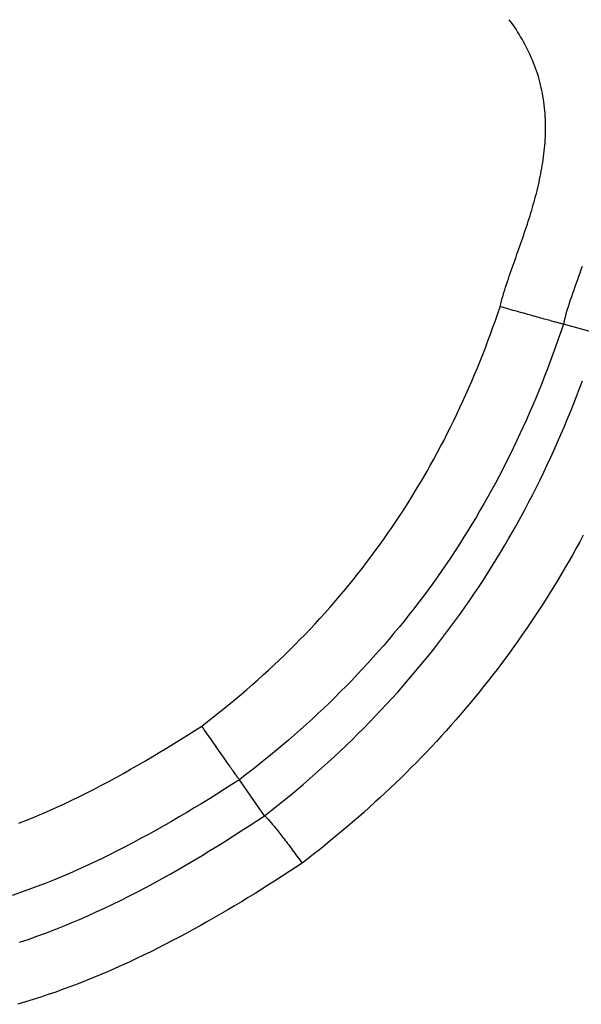
# Model space of a CAD drawing. Extents: x 0.5 to 90, y 0.5 to 58.1.
# Drawn here: x 62.7 to 62.9, y 42.1 to 42.4 of the extents above; entities that cross this region are included whole.
import ezdxf

# ---------------------------------------------------------------- set-up
doc = ezdxf.new("R2010")
doc.units = 0
doc.header["$LTSCALE"] = 2.6666666667
doc.layers.get('0').update_dxf_attribs({"linetype": 'CONTINUOUS'})

msp = doc.modelspace()

# ---------------------------------------------------------------- linework, layer by layer
at = {"color": 7, "linetype": 'CONTINUOUS'}
for p, q in [((62.8835926963, 42.321944301), (62.8704708205, 42.3255274324)), ((62.7589868319, 42.1421097133), (62.7495780793, 42.1555443548))]:
    msp.add_line(p, q, dxfattribs=at)
for points in [[(62.84688116359201, 42.33209167450782), (62.84713565289168, 42.333144611622444), (62.847404117354706, 42.33419366784077), (62.847685548274825, 42.33523908578796), (62.847978936945786, 42.33628110808918), (62.84828327466136, 42.337319977369596), (62.84859755271531, 42.33835593625437), (62.84892076240138, 42.33938922736869), (62.8492518950133, 42.34042009333771), (62.84958994184488, 42.34144877678659), (62.849933894189824, 42.3424755203405), (62.85028274334189, 42.343500566624584), (62.850635480594875, 42.34452415826405), (62.8509910972425, 42.34554653788404), (62.85134892854641, 42.346568020084845), (62.85170868794724, 42.34758885631352), (62.85206993400712, 42.348609194465396), (62.85243222528827, 42.349629182435805), (62.852795120352866, 42.35064896812009), (62.853158177763056, 42.351668699413565), (62.85352095608104, 42.352688524211565), (62.85388301386901, 42.353708590409425), (62.8542439096891, 42.354729045902474), (62.85460320210353, 42.35575003858603), (62.85496044967449, 42.35677171635545), (62.855315210964115, 42.35779422710605), (62.85566704453461, 42.35881771873315), (62.85601557311389, 42.35984240578727), (62.85636051092936, 42.36086840458695), (62.856701553792426, 42.3618957156796), (62.85703839751451, 42.36292433961264), (62.85737073790701, 42.363954276933455), (62.857698270781356, 42.364985528189486), (62.85802069194896, 42.366018093928105), (62.858337697221216, 42.367051974696764), (62.85864898240956, 42.36808717104282), (62.858954243325414, 42.369123683513735), (62.859253175780154, 42.37016151265688), (62.85954547558523, 42.37120065901968), (62.859830838552014, 42.372241123149536), (62.860108960491964, 42.37328290559387), (62.860379537216474, 42.37432600690008), (62.86064226453694, 42.37537042761557), (62.86089683826481, 42.37641616828776), (62.86114295421146, 42.377463229464055), (62.861380308188345, 42.378511611691856), (62.86160859600683, 42.379561315518586), (62.86182751347836, 42.38061234149164), (62.86203675641434, 42.381664690158445), (62.8622360206262, 42.38271836206639), (62.862425001925345, 42.383773357762905), (62.86260339612316, 42.384829677795366), (62.862770899031105, 42.38588732271122), (62.86292729374636, 42.38694641863904), (62.86307232845221, 42.388007125041405), (62.86320564658915, 42.38906949246669), (62.863326891597694, 42.39013357146326), (62.863435706918324, 42.391199412579496), (62.86353173599154, 42.39226706636377), (62.86361462225786, 42.393336583364444), (62.863684009157765, 42.39440801412992), (62.86373954013176, 42.395481409208564), (62.86378085862033, 42.39655681914873), (62.86380760806401, 42.3976342944988), (62.86381943190325, 42.39871388580715), (62.86381597357859, 42.399795643622156), (62.86379649197237, 42.400879938381216), (62.863760390198934, 42.401966567678215), (62.86370752804659, 42.403054722796234), (62.8636377653037, 42.40414359501836), (62.86355096175867, 42.40523237562769), (62.86344697719985, 42.406320255907325), (62.86332567141561, 42.407406427140344), (62.86318690419431, 42.40849008060984), (62.86303053532429, 42.4095704075989), (62.86285642459398, 42.410646599390645), (62.862664431791686, 42.41171784726812), (62.862454416705816, 42.41278334251446), (62.862226239124695, 42.41384227641272), (62.861979365551704, 42.41489523178763), (62.86171351968719, 42.41594322313607), (62.86142894711507, 42.416986089249335), (62.861125893419214, 42.41802366891876), (62.86080460418349, 42.419055800935666), (62.86046532499183, 42.420082324091375), (62.86010830142806, 42.42110307717719), (62.85973377907611, 42.42211789898447), (62.85934200351987, 42.4231266283045), (62.858933220343204, 42.424129103928635), (62.85850767512999, 42.425125164648165), (62.85806561346415, 42.42611464925443), (62.85760728092954, 42.427097396538755), (62.85713292311004, 42.42807324529243), (62.85664278558959, 42.42904203430683), (62.85613711395203, 42.43000360237324), (62.85561615378124, 42.43095778828298), (62.85508015066111, 42.43190443082738), (62.85452935017557, 42.432843368797776), (62.85396399790846, 42.43377444098547), (62.853384339443686, 42.43469748618179), (62.85279062036513, 42.43561234317805), (62.85218308625669, 42.436518850765594), (62.85156198270221, 42.43741684773572), (62.85092755528564, 42.43830617287976), (62.8502800495908, 42.43918666498902)], [(62.877478936556685, 42.34709097210297), (62.87703572858844, 42.34583264858982), (62.87659054248563, 42.34457497155326), (62.876143938004326, 42.34331775805847), (62.87569647490056, 42.34206082517065), (62.87524697583872, 42.34080455765731), (62.87479566068256, 42.33954888366501), (62.87434518498718, 42.338292935327644), (62.873898204307615, 42.33703584477904), (62.873457374198985, 42.33577674415304), (62.87302535021637, 42.334514765583506), (62.87260478791486, 42.33324904120428), (62.87219834284954, 42.33197870314922), (62.871808670575476, 42.33070288355216), (62.87143842664777, 42.329420714546984), (62.87109026662151, 42.32813132826752), (62.870766846051765, 42.3268338568476), (62.87047082049364, 42.3255274324211)], [(62.73553568145974, 42.17558674339047), (62.737692804466846, 42.17724346838495), (62.73983643089768, 42.178915436874505), (62.74196642946884, 42.18060278509228), (62.74408266889696, 42.18230564927145), (62.746185017898654, 42.18402416564517), (62.74827334519055, 42.1857584704466), (62.750347519489274, 42.1875086999089), (62.75240740951145, 42.18927499026526), (62.75445288397369, 42.19105747774881), (62.75648381159264, 42.19285629859272), (62.758500061084895, 42.19467158903016), (62.76050150116709, 42.19650348529428), (62.76248800055585, 42.198352123618264), (62.76445942796781, 42.20021764023525), (62.76641565211956, 42.202100171378426), (62.76835654172774, 42.203999853280926), (62.77028196550899, 42.20591682217593), (62.77219179217991, 42.207851214296596), (62.7740849111875, 42.2098022099968), (62.775960238027906, 42.21176886895383), (62.77781768049146, 42.21375114638598), (62.77965714636848, 42.21574899751154), (62.78147854344934, 42.21776237754879), (62.78328177952435, 42.21979124171603), (62.785066762383856, 42.22183554523153), (62.78683339981821, 42.22389524331359), (62.788581599617736, 42.225970291180495), (62.79031126957277, 42.22806064405052), (62.79202231747366, 42.23016625714199), (62.79371465111073, 42.23228708567316), (62.79538817827432, 42.234423084862314), (62.79704280675479, 42.23657420992776), (62.79867844434246, 42.23874041608778), (62.80029499882765, 42.24092165856065), (62.80189237800076, 42.24311789256468), (62.80347048965206, 42.245329073318146), (62.80502860935246, 42.247554232057425), (62.806566082044874, 42.24979226259346), (62.80808291957772, 42.25204291400632), (62.80957913379943, 42.25430593537613), (62.81105473655842, 42.25658107578298), (62.81250973970308, 42.258868084306954), (62.81394415508185, 42.26116671002814), (62.81535799454316, 42.26347670202665), (62.8167512699354, 42.26579780938257), (62.81812399310701, 42.268129781176), (62.81947617590639, 42.270472366487034), (62.82080783018198, 42.27282531439576), (62.82211896778217, 42.275188373982274), (62.823409600555394, 42.27756129432669), (62.82467974035006, 42.279943824509076), (62.8259293990146, 42.28233571360954), (62.827158588397424, 42.28473671070818), (62.828367320346956, 42.287146564885084), (62.82955600011856, 42.289565548798585), (62.83072511569684, 42.29199405826124), (62.83187480302417, 42.29443202708452), (62.83300519804284, 42.2968793890799), (62.83411643669515, 42.29933607805884), (62.83520865492344, 42.301802027832814), (62.836281988670024, 42.304277172213304), (62.8373365738772, 42.30676144501175), (62.83837254648731, 42.309254780039645), (62.83939004244265, 42.311757111108456), (62.84038919768555, 42.31426837202963), (62.84137014815833, 42.31678849661465), (62.84233302980328, 42.31931741867499), (62.84327797856275, 42.32185507202212), (62.84420513037904, 42.32440139046749), (62.84511462119447, 42.32695630782259), (62.84600658695135, 42.32951975789888), (62.84688116359201, 42.33209167450782)], [(62.87047082050718, 42.32552743241739), (62.87028447176438, 42.325578272249565), (62.870071001949945, 42.325636439621874), (62.86983080803099, 42.325701846293235), (62.86956428697467, 42.32577440402253), (62.86927183574809, 42.32585402456864), (62.86895385131838, 42.325940619690456), (62.86861073065267, 42.32603410114687), (62.86824287071809, 42.32613438069676), (62.86785066848174, 42.326241370099005), (62.86743452091078, 42.32635498111251), (62.86699482497231, 42.32647512549615), (62.86653197763347, 42.32660171500881), (62.86604637586136, 42.3267346614094), (62.86553841662315, 42.32687387645679), (62.865008496885935, 42.32701927190986), (62.86445701361684, 42.327170759527505), (62.86388436378302, 42.327328251068614), (62.86329094435156, 42.327491658292075), (62.86267715228961, 42.32766089295677), (62.8620433845643, 42.327835866821594), (62.861391306538266, 42.328016187578015), (62.860722893750605, 42.328201362189446), (62.86003900843314, 42.32839115132264), (62.859340512817646, 42.32858531564436), (62.85862826913594, 42.32878361582136), (62.857903139619836, 42.32898581252041), (62.85716598650114, 42.32919166640826), (62.85641767201164, 42.329400938151686), (62.85565905838314, 42.32961338841743), (62.85489100784745, 42.329828777872265), (62.85411438263638, 42.33004686718294), (62.85333004498173, 42.330267417016245), (62.85253885711531, 42.3304901880389), (62.85174168126891, 42.330714940917694), (62.850939379674344, 42.33094143631938), (62.85013281456341, 42.33116943491071), (62.849322848167915, 42.331398697358466), (62.848510342719656, 42.33162898432938), (62.847696160450454, 42.331860056490235), (62.8468811635921, 42.33209167450779)], [(62.87047082052073, 42.32552743241368), (62.86952792988967, 42.32273105271278), (62.86856611485823, 42.31994385512592), (62.86758520584229, 42.31716592193522), (62.86658503325774, 42.31439733542286), (62.86556542752046, 42.31163817787098), (62.864526219046326, 42.30888853156175), (62.86346723825124, 42.3061484787773), (62.86238831555108, 42.30341810179983), (62.861289281361714, 42.300697482911445), (62.86016996609906, 42.29798670439434), (62.85903020017897, 42.29528584853064), (62.85786981401735, 42.29259499760253), (62.856688638030064, 42.289914233892134), (62.85548650263301, 42.287243639681634), (62.85426323824207, 42.28458329725317), (62.853018675273134, 42.2819332888889), (62.85175264414208, 42.27929369687099), (62.850464975264785, 42.27666460348158), (62.84915520524841, 42.27404554187144), (62.847822978811365, 42.27143617105169), (62.846468288536364, 42.26883676209506), (62.84509112700613, 42.266247586074265), (62.84369148680341, 42.26366891406204), (62.84226936051093, 42.26110101713108), (62.84082474071142, 42.25854416635412), (62.83935761998764, 42.25599863280387), (62.83786799092227, 42.25346468755306), (62.83635584609809, 42.2509426016744), (62.83482117809778, 42.24843264624062), (62.833263979504125, 42.24593509232443), (62.831684242899826, 42.24345021099854), (62.83008196086762, 42.240978273335685), (62.82845712599025, 42.23851955040858), (62.82680973085043, 42.23607431328995), (62.82513976803091, 42.2336428330525), (62.823447230114404, 42.23122538076896), (62.821732838141415, 42.22882315931536), (62.819997387002736, 42.22643722877203), (62.81824098005663, 42.22406764601811), (62.816463720661346, 42.22171446793282), (62.81466571217511, 42.219377751395314), (62.812847057956155, 42.21705755328476), (62.811007861362725, 42.21475393048033), (62.80914822575308, 42.212466939861216), (62.80726825448543, 42.21019663830656), (62.805368050918034, 42.207943082695564), (62.80344771840913, 42.20570632990739), (62.80150736031696, 42.203486436821215), (62.79954707999977, 42.201283460316205), (62.79756698081577, 42.199097457271534), (62.795567166123234, 42.196928484566385), (62.793547739280385, 42.19477659907992), (62.79150880364546, 42.192641857691314), (62.78945046257671, 42.19052431727975), (62.78737386520932, 42.188425062306806), (62.78528018930955, 42.18634502953535), (62.783169581182285, 42.18428405429652), (62.7810421871324, 42.182241971921414), (62.778898153464766, 42.18021861774116), (62.77673762648425, 42.17821382708688), (62.77456075249573, 42.17622743528968), (62.772367677804084, 42.17425927768068), (62.77015854871419, 42.17230918959102), (62.76793351153091, 42.170377006351785), (62.76569271255913, 42.16846256329411), (62.76343629810373, 42.166565695749114), (62.76116441446956, 42.16468623904791), (62.758877207961525, 42.16282402852162), (62.75657482488447, 42.16097889950135), (62.754257411543286, 42.15915068731823), (62.751925114242844, 42.15733922730338), (62.74957807928802, 42.15554435478791)], [(62.75898683187417, 42.14210971325936), (62.76142211685448, 42.14401962473344), (62.76384270849475, 42.145947459239345), (62.766248259695786, 42.147893220673645), (62.768638423358404, 42.149856912932925), (62.77101285238342, 42.15183853991373), (62.773371199671665, 42.15383810551265), (62.77571311812396, 42.15585561362626), (62.77803826064113, 42.157891068151116), (62.780346280123986, 42.159944472983796), (62.78263682947335, 42.16201583202086), (62.78490956159004, 42.16410514915891), (62.787164129374865, 42.16621242829448), (62.78940018572868, 42.16833767332416), (62.79161738355227, 42.17048088814452), (62.79381537574646, 42.17264207665211), (62.7959938152121, 42.174821242743526), (62.79815235484997, 42.17701839031534), (62.800290647560914, 42.1792335232641), (62.80240934822661, 42.18146740862462), (62.80450917328376, 42.183720668444515), (62.806589867965656, 42.185993089139636), (62.80865117750559, 42.18828445712581), (62.810692847136856, 42.19059455881888), (62.812714622092756, 42.1929231806347), (62.8147162476066, 42.19527010898909), (62.81669746891165, 42.197635130297904), (62.81865803124123, 42.20001803097696), (62.82059767982864, 42.202418597442126), (62.82251615990717, 42.20483661610922), (62.82441321671009, 42.20727187339408), (62.826288595470736, 42.20972415571254), (62.828142041422396, 42.212193249480464), (62.82997329979836, 42.214678941113675), (62.83178211583193, 42.217181017028004), (62.8335682347564, 42.21969926363931), (62.835331401805064, 42.22223346736341), (62.83707155157365, 42.22478341774436), (62.83878878628323, 42.227348878703), (62.84048310260517, 42.22992959822033), (62.84215449721087, 42.232525324277425), (62.84380296677165, 42.23513580485529), (62.8454285079589, 42.23776078793496), (62.84703111744396, 42.24040002149747), (62.848610791898224, 42.243053253523875), (62.85016752799304, 42.245720231995165), (62.85170132239978, 42.24840070489242), (62.85321217178979, 42.25109442019662), (62.85470007283447, 42.25380112588885), (62.856165022205154, 42.256520569950105), (62.85760701657321, 42.259252500361434), (62.859026052610005, 42.261996665103865), (62.86042212698692, 42.264752812158434), (62.8617952363753, 42.26752068950617), (62.863145377446514, 42.27030004512811), (62.864471936009004, 42.27309006740948), (62.86577451417181, 42.27589003021921), (62.86705343305726, 42.2786998097639), (62.86830901378765, 42.281519282250166), (62.86954157748528, 42.28434832388462), (62.87075144527249, 42.287186810873855), (62.871938938271555, 42.29003461942447), (62.87310437760479, 42.292891625743074), (62.87424808439451, 42.29575770603629), (62.87537037976301, 42.29863273651069), (62.87647158483261, 42.3015165933729), (62.87755202072561, 42.30440915282952)], [(62.877864448818194, 42.2467770310589), (62.87657682722744, 42.244394366312015), (62.875272538909975, 42.24202092283734), (62.87395159453806, 42.239656851212125), (62.87261400478392, 42.23730230201358), (62.87125978031977, 42.234957425818955), (62.86988893181783, 42.23262237320547), (62.86850146995038, 42.230297294750386), (62.867097405389565, 42.22798234103088), (62.865676748807665, 42.225677662624236), (62.864239510876914, 42.22338341010766), (62.86278570226951, 42.221099734058384), (62.86131533365769, 42.21882678505365), (62.85982841571371, 42.21656471367069), (62.85832495910975, 42.21431367048674), (62.856804974518084, 42.21207380607902), (62.85526847261089, 42.20984527102476), (62.85371538585879, 42.207628193343375), (62.85214574086865, 42.20542268362015), (62.850559689517084, 42.20322886628114), (62.84895738368071, 42.201046865752424), (62.84733897523615, 42.19887680646003), (62.84570461606003, 42.19671881283004), (62.84405445802899, 42.194573009288526), (62.84238865301963, 42.19243952026153), (62.84070735290858, 42.19031847017512), (62.839010709572456, 42.188209983455344), (62.83729887488789, 42.186114184528286), (62.83557200073152, 42.18403119781999), (62.833830238979914, 42.18196114775651), (62.83207374150975, 42.17990415876391), (62.83030266019766, 42.17786035526828), (62.82851714692023, 42.17582986169566), (62.82671735355408, 42.1738128024721), (62.824903431975834, 42.17180930202365), (62.823075534062156, 42.16981948477642), (62.821233811689616, 42.16784347515642), (62.81937841673488, 42.165881397589736), (62.81750950107453, 42.16393337650242), (62.81562629537233, 42.1619991713987), (62.813728107921115, 42.16007841497597), (62.81181520704109, 42.158171041450075), (62.80988786105253, 42.15627698503684), (62.80794633827566, 42.15439617995211), (62.80599090703075, 42.15252856041172), (62.804021835638025, 42.150674060631495), (62.80203939241773, 42.14883261482729), (62.80004384569012, 42.14700415721492), (62.79803546377544, 42.145188622010245), (62.79601451499393, 42.14338594342909), (62.79398126766584, 42.14159605568728), (62.79193599011139, 42.13981889300066), (62.78987895065087, 42.13805438958508), (62.787810417604504, 42.13630247965636), (62.78573065929254, 42.13456309743033), (62.783639944035215, 42.132836177122854), (62.78153854015278, 42.131121652949744), (62.77942671596547, 42.12941945912683), (62.77730473979357, 42.12772952986998), (62.77517287995726, 42.12605179939499), (62.77303140477684, 42.12438620191774)], [(62.66730564812989, 42.13929590633592), (62.67018343682036, 42.14042959091746), (62.67304542293161, 42.1415975216513), (62.675891833890915, 42.14279892738371), (62.6787228971256, 42.144033036960984), (62.68153884006294, 42.14529907922942), (62.684339890130204, 42.1465962830353), (62.68712627475472, 42.147923877224926), (62.68989932203481, 42.14927957761707), (62.69266046637943, 42.15066105555069), (62.69541009468168, 42.152067473152314), (62.69814859383471, 42.1534979925485), (62.700876350731626, 42.154951775865804), (62.70359375226558, 42.156427985230756), (62.70630118532968, 42.157925782769915), (62.70899903681707, 42.15944433060982), (62.711687693620874, 42.16098279087703), (62.71436754263421, 42.162540325698075), (62.71703897075022, 42.16411609719952), (62.719702364862016, 42.16570926750789), (62.72235811186275, 42.16731899874975), (62.72500659864553, 42.16894445305165), (62.72764821210349, 42.17058479254011), (62.730283339129755, 42.172239179341716), (62.73291236661746, 42.17390677558298), (62.73553568145974, 42.17558674339047)], [(62.74957807928802, 42.15554435478791), (62.74946739992858, 42.15570239530885), (62.74934063095899, 42.15588341483449), (62.749198002776645, 42.1560870831624), (62.749039745778994, 42.15631307009013), (62.748866090363414, 42.15656104541525), (62.74867726692734, 42.15683067893533), (62.74847350586816, 42.15712164044793), (62.74825503758329, 42.15743359975063), (62.74802209247016, 42.15776622664098), (62.74777490092615, 42.158119190916544), (62.7475136933487, 42.1584921623749), (62.74723870013519, 42.15888481081359), (62.74695015168305, 42.1592968060302), (62.74664827838969, 42.15972781782228), (62.7463333106525, 42.160177515987414), (62.74600547886892, 42.160645570323155), (62.74566501343635, 42.16113165062707), (62.74531214475218, 42.16163542669672), (62.74494710321385, 42.16215656832968), (62.74457011921876, 42.16269474532351), (62.7441821718162, 42.16324855475429), (62.74378442894249, 42.16381632455742), (62.74337740432553, 42.16439732081951), (62.74296161169322, 42.164990809627135), (62.74253756477348, 42.16559605706686), (62.74210577729419, 42.16621232922525), (62.741666762983286, 42.166838892188935), (62.74122103556865, 42.16747501204446), (62.74076910877819, 42.16811995487842), (62.740311496339814, 42.1687729867774), (62.73984871198143, 42.16943337382796), (62.73938126943094, 42.170100382116686), (62.73890968241625, 42.17077327773018), (62.73843446466526, 42.171451326755005), (62.73795612990588, 42.172133795277745), (62.73747519186602, 42.17281994938497), (62.73699216427357, 42.17350905516329), (62.736507560856445, 42.174200378699254), (62.73602189534256, 42.17489318607946), (62.7355356814598, 42.17558674339048)], [(62.74957807928802, 42.15554435478791), (62.74679293030686, 42.1537566164099), (62.744001157522504, 42.15198192828104), (62.741202419033485, 42.15022118705824), (62.73839637293835, 42.148475289398476), (62.735582677335636, 42.14674513195867), (62.73276099032388, 42.14503161139577), (62.729930970001625, 42.143335624366735), (62.72709227446743, 42.14165806752849), (62.7242445618198, 42.13999983753798), (62.72138749015731, 42.138361831052165), (62.71852071757849, 42.13674494472798), (62.71564390218188, 42.13515007522236), (62.71275670206601, 42.13357811919227), (62.70985877532943, 42.13202997329464), (62.70694978007067, 42.130506534186416), (62.704029374388284, 42.129008698524544), (62.701097216380816, 42.12753736296596), (62.698152964146786, 42.12609342416762), (62.695195551085426, 42.124678956827495), (62.69222391970827, 42.12329592161729), (62.68923774178245, 42.12194504415453), (62.68623668907503, 42.12062705005672), (62.683220433353135, 42.119342664941385), (62.680188646383854, 42.118092614426054), (62.677140999934274, 42.11687762412823), (62.674077165771486, 42.115698419665435), (62.67099681566259, 42.1145557266552), (62.66789962137469, 42.11345027071503), (62.664785254674875, 42.11238277746245)], [(62.66751773882953, 42.09488460629932), (62.67077133209793, 42.09598878502708), (62.67400802073486, 42.09713343478063), (62.67722808839184, 42.0983178853332), (62.680431818720464, 42.09954146645806), (62.683619495372284, 42.10080350792844), (62.686791401998846, 42.1021033395176), (62.68994782225174, 42.10344029099877), (62.69308903978249, 42.10481369214523), (62.696215338242666, 42.10622287273021), (62.69932700128385, 42.107667162526965), (62.702424312557575, 42.10914589130874), (62.705507555715414, 42.110658388848805), (62.70857733119557, 42.11220278704065), (62.711634221577995, 42.11377691851469), (62.7146784837269, 42.11537966414943), (62.7177103745065, 42.117009904823405), (62.72073015078097, 42.11866652141516), (62.723738069414544, 42.120348394803216), (62.72673438727142, 42.1220544058661), (62.72971936121579, 42.12378343548236), (62.732693248111865, 42.125534364530516), (62.735656304823856, 42.1273060738891), (62.738608788215956, 42.129097444436646), (62.74155095515239, 42.13090735705168), (62.74448306249734, 42.13273469261274), (62.74740536711502, 42.13457833199837), (62.750318125869626, 42.13643715608707), (62.75322159562538, 42.13831004575738), (62.75611603324647, 42.14019588188785), (62.75900169559711, 42.142093545357)], [(62.75900169559711, 42.14209354535699), (62.75900097942175, 42.14209415516649), (62.75900027164829, 42.14209477057939), (62.75899957227949, 42.142095391588775), (62.758998881318114, 42.14209601818768), (62.758998198766896, 42.14209665036915), (62.75899752462856, 42.14209728812623), (62.75899685890588, 42.14209793145198), (62.75899620160159, 42.142098580339436), (62.75899555271843, 42.14209923478167), (62.75899491225915, 42.1420998947717), (62.7589942802265, 42.142100560302595), (62.75899365662321, 42.142101231367384), (62.75899304145206, 42.142101907959145), (62.75899243471575, 42.1421025900709), (62.75899183641707, 42.14210327769572), (62.75899124655872, 42.142103970826625), (62.758990665143465, 42.14210466945667), (62.75899009217409, 42.14210537357894), (62.75898952765327, 42.14210608318644), (62.75898897158378, 42.14210679827223), (62.75898842396839, 42.14210751882938), (62.75898788480983, 42.14210824485092), (62.75898735411081, 42.14210897632987), (62.75898683187413, 42.14210971325934)], [(62.75900169559711, 42.14209354535699), (62.759143213423776, 42.141969988642394), (62.7592989123638, 42.14182591079006), (62.759468565979056, 42.141661576192845), (62.7596519478314, 42.14147724924359), (62.7598488314827, 42.14127319433512), (62.760058990494805, 42.14104967586024), (62.7602821984296, 42.14080695821181), (62.760518228848916, 42.140545305782645), (62.76076685531463, 42.14026498296557), (62.76102785138861, 42.13996625415343), (62.76130099063271, 42.13964938373905), (62.761586046608805, 42.13931463611526), (62.76188279287872, 42.13896227567487), (62.76219100300436, 42.13859256681074), (62.762510450547566, 42.13820577391569), (62.7628409090702, 42.137802161382545), (62.76318215213415, 42.13738199360415), (62.76353395330123, 42.13694553497331), (62.76389608613333, 42.13649304988287), (62.764268324192315, 42.136024802725665), (62.76465012591848, 42.1355414123894), (62.76504077658639, 42.135043754295175), (62.76543979000935, 42.13453247763592), (62.76584668000058, 42.134008231604554), (62.766260960373394, 42.133471665394), (62.766682144941015, 42.13292342819716), (62.76710974751676, 42.13236416920697), (62.76754328191387, 42.13179453761635), (62.76798226194564, 42.13121518261821), (62.76842620142531, 42.13062675340547), (62.76887461416618, 42.13002989917107), (62.76932701398149, 42.129425269107905), (62.76978291468453, 42.128813512408904), (62.77024183008855, 42.128195278266986), (62.77070327400685, 42.12757121587507), (62.77116676025268, 42.12694197442608), (62.77163180263933, 42.12630820311293), (62.77209791498002, 42.125670551128536), (62.772564611088086, 42.12502966766584), (62.77303140477675, 42.12438620191774)], [(62.77303140477684, 42.12438620191774), (62.77053682847718, 42.122755024806956), (62.76803614706325, 42.12113192141182), (62.76552921291012, 42.119517543200224), (62.76301587839276, 42.11791254164004), (62.760495995886224, 42.11631756819918), (62.757969417765544, 42.11473327434554), (62.75543599640572, 42.11316031154699), (62.7528955841818, 42.11159933127145), (62.75034803346878, 42.11005098498678), (62.74779319664171, 42.1085159241609), (62.745230926075585, 42.106994800261674), (62.74266107414547, 42.10548826475702), (62.74008349322635, 42.103996969114824), (62.73749803569328, 42.10252156480298), (62.73490455392126, 42.10106270328936), (62.73230290028532, 42.099621036041874), (62.72969292716049, 42.09819721452841), (62.727074486921786, 42.09679189021687), (62.72444743194424, 42.09540571457513), (62.72181161460287, 42.09403933907109), (62.719166887272706, 42.09269341517263), (62.71651310232876, 42.091368594347664), (62.71385001026402, 42.090066021241526), (62.71117736410103, 42.088786636891356), (62.70849502000918, 42.08753078735271), (62.70580283415786, 42.08629881868116), (62.70310066271645, 42.085091076932265), (62.700388361854344, 42.08390790816159), (62.69766578774093, 42.08274965842471), (62.694932796545615, 42.08161667377718), (62.69218924443777, 42.08050930027456), (62.68943498758677, 42.07942788397241), (62.68666988216202, 42.078372770926315), (62.68389378433291, 42.07734430719183), (62.68110655026884, 42.076342838824516), (62.67830803613918, 42.07536871187994), (62.67549809811332, 42.074422272413656), (62.67267659236066, 42.073503866481246), (62.669843375050576, 42.072613840138274), (62.66699830235247, 42.07175253944029)]]:
    msp.add_lwpolyline(points, dxfattribs=at)

doc.saveas('drawing.dxf')
